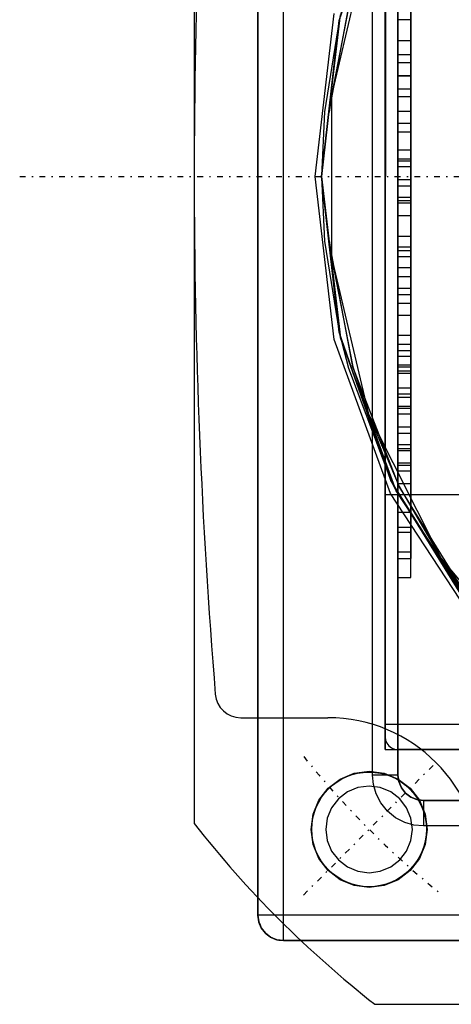
# Model space of a CAD drawing. Units: millimetres. Extents: x 82 to 690, y 94 to 546.
# Drawn here: x 82 to 116, y 104 to 182 of the extents above; entities that cross this region are included whole.
import ezdxf

# ---------------------------------------------------------------- set-up
doc = ezdxf.new("R2010")
doc.units = ezdxf.units.MM
doc.linetypes.add('center', pattern=[1.5, 0.45, -0.5, 0.05, -0.5])
doc.layers.add('HIDDEN', color=7, linetype='Continuous')
doc.layers.add('THICK', color=7, linetype='Continuous')

# ---------------------------------------------------------------- blocks, each defined once
blk = doc.blocks.new('atlanta_65_59_411_57_03_005_72zuxkjb16ibc7rwrs2ea5hok_right')
at = {"layer": 'HIDDEN'}
for p, q in [((60, 58), (60, -58)), ((45, 49), (45, -49)), ((49, 47), (49, -47)), ((45, -49), (45, 0)), ((45, -50), (45, 0)), ((25, -34), (25, -50)), ((25, -34), (25, -50)), ((43, -50), (43, -34)), ((43, -50), (43, -34)), ((30.003, -45.618), (39.715, -37.469)), ((35.353, -42.132), (24.684, -49.15)), ((35.675, -42.515), (24.908, -49.597)), ((34.292, -43.001), (23.864, -49.553)), ((24.684, -49.15), (34.292, -43.001)), ((32.926, -43.601), (24.354, -48.909)), ((24.513, -49.228), (33.141, -43.886)), ((30.003, -45.618), (32.926, -43.601)), ((18.674, -51.307), (30.003, -45.618)), ((24.354, -48.909), (30.003, -45.618)), ((49, -47), (48.932, -47.518)), ((48.984, -47.314), (50.084, -46.858)), ((49, -47), (49, -47)), ((50.084, -46.858), (51.265, -46.703)), ((51.265, -46.703), (52.446, -46.858)), ((52.446, -46.858), (53.546, -47.314)), ((48.039, -48.039), (48.984, -47.314)), ((48.932, -47.518), (48.732, -48)), ((51.265, -47.865), (50.385, -47.981)), ((51.265, -47.865), (50.385, -47.981)), ((52.145, -47.981), (51.265, -47.865)), ((52.145, -47.981), (51.265, -47.865)), ((53.546, -47.314), (54.491, -48.039)), ((29.5, -48), (-29.5, -48)), ((29.5, -48), (-29.5, -48)), ((30, -48), (-27.529, -48)), ((-26.37, -48), (27.921, -48)), ((-9.542, -48), (-12.301, -48)), ((-12.301, -48), (-12.301, -49)), ((-12.301, -48), (-10.682, -48)), ((-10.682, -48), (-8.935, -48)), ((-10.682, -49), (-10.682, -48)), ((-7.924, -48), (-9.542, -48)), ((-9.542, -48), (-9.542, -49)), ((-8.935, -48), (-7.888, -48)), ((-8.935, -49), (-8.935, -48)), ((-7.924, -49), (-7.924, -48)), ((-6.876, -48), (-7.924, -48)), ((-7.888, -48), (-6.269, -48)), ((-7.888, -49), (-7.888, -48)), ((-6.876, -49), (-6.876, -48)), ((-5.129, -48), (-6.876, -48)), ((-6.269, -48), (-3.51, -48)), ((-6.269, -49), (-6.269, -48)), ((-5.129, -49), (-5.129, -48)), ((-3.51, -48), (-5.129, -48)), ((-1.387, -48), (-4.146, -48)), ((-4.146, -48), (-4.146, -49)), ((-4.146, -48), (1.925, -48)), ((-3.51, -49), (-3.51, -48)), ((0.766, -48), (-2.067, -48)), ((-2.067, -48), (-2.067, -49)), ((-1.205, -48), (-2.067, -48)), ((-1.387, -49), (-1.387, -48)), ((0.232, -48), (-1.387, -48)), ((1.628, -48), (-1.205, -48)), ((-1.205, -48), (-1.205, -49)), ((2.088, -48), (-0.745, -48)), ((-0.745, -48), (-0.745, -49)), ((-0.745, -48), (0.232, -48)), ((0.232, -49), (0.232, -48)), ((1.628, -48), (0.766, -48)), ((0.766, -48), (0.766, -49)), ((1.628, -49), (1.628, -48)), ((1.925, -48), (1.925, -49)), ((1.925, -48), (4.684, -48)), ((2.088, -49), (2.088, -48)), ((3.065, -48), (2.088, -48)), ((3.065, -49), (3.065, -48)), ((4.684, -48), (3.065, -48)), ((4.684, -49), (4.684, -48)), ((7.866, -48), (5.567, -48)), ((5.567, -48), (5.567, -49)), ((5.567, -48), (7.186, -48)), ((6.302, -48), (5.843, -48)), ((5.843, -48), (5.843, -49)), ((5.843, -48), (7.866, -48)), ((6.302, -49), (6.302, -48)), ((9.945, -48), (6.302, -48)), ((7.186, -48), (7.186, -49)), ((7.186, -48), (9.945, -48)), ((7.866, -49), (7.866, -48)), ((9.265, -48), (8.805, -48)), ((8.805, -48), (8.805, -49)), ((8.805, -48), (13.661, -48)), ((9.265, -49), (9.265, -48)), ((10.883, -48), (9.265, -48)), ((9.945, -49), (9.945, -48)), ((10.883, -49), (10.883, -48)), ((13.182, -48), (10.883, -48)), ((14.121, -48), (12.502, -48)), ((12.502, -48), (12.502, -49)), ((12.502, -48), (14.801, -48)), ((13.182, -49), (13.182, -48)), ((14.801, -48), (13.182, -48)), ((13.661, -48), (14.121, -48)), ((13.661, -49), (13.661, -48)), ((14.121, -49), (14.121, -48)), ((14.801, -49), (14.801, -48)), ((15.443, -48), (14.983, -48)), ((14.983, -48), (14.983, -49)), ((14.983, -48), (16.602, -48)), ((16.602, -48), (15.28, -48)), ((15.28, -48), (15.28, -49)), ((15.28, -48), (21.351, -48)), ((15.443, -49), (15.443, -48)), ((17.062, -48), (15.443, -48)), ((16.602, -49), (16.602, -48)), ((17.062, -49), (17.062, -48)), ((18.039, -48), (17.062, -48)), ((20.192, -48), (17.359, -48)), ((17.359, -48), (17.359, -49)), ((18.221, -48), (17.359, -48)), ((18.039, -49), (18.039, -48)), ((19.657, -48), (18.039, -48)), ((21.054, -48), (18.221, -48)), ((18.221, -48), (18.221, -49)), ((21.513, -48), (18.68, -48)), ((18.68, -48), (18.68, -49)), ((18.68, -48), (19.657, -48)), ((19.657, -49), (19.657, -48)), ((21.054, -48), (20.192, -48)), ((20.192, -48), (20.192, -49)), ((21.054, -49), (21.054, -48)), ((21.351, -48), (22.672, -48)), ((21.351, -49), (21.351, -48)), ((21.513, -49), (21.513, -48)), ((22.49, -48), (21.513, -48)), ((22.49, -49), (22.49, -48)), ((24.109, -48), (22.49, -48)), ((22.672, -48), (27.529, -48)), ((22.672, -49), (22.672, -48)), ((26.37, -48), (23.132, -48)), ((23.132, -48), (23.132, -49)), ((23.132, -48), (24.109, -48)), ((24.109, -49), (24.109, -48)), ((26.37, -49), (26.37, -48)), ((27.921, -48), (26.37, -48)), ((27.529, -48), (30, -48)), ((27.529, -49), (27.529, -48)), ((27.921, -49), (27.921, -48)), ((30.018, -48), (29.5, -48)), ((29.5, -48), (29.5, -49)), ((30.018, -48), (29.5, -48)), ((29.5, -48), (29.5, -49)), ((30, -49), (30, -48)), ((30.5, -48), (30.018, -48)), ((30.5, -48), (30.018, -48)), ((30.914, -48), (30.5, -48)), ((30.914, -48), (30.5, -48)), ((31.232, -48), (30.914, -48)), ((31.232, -48), (30.914, -48)), ((31.432, -48), (31.232, -48)), ((31.432, -48), (31.232, -48)), ((31.5, -48), (31.432, -48)), ((31.5, -48), (31.432, -48)), ((31.5, -49), (31.5, -48)), ((31.5, -48), (31.5, -48)), ((31.5, -49), (31.5, -48)), ((47.314, -48.984), (48.039, -48.039)), ((48.414, -48.414), (48, -48.732)), ((48.732, -48), (48.414, -48.414)), ((49.565, -48.321), (48.861, -48.861)), ((49.565, -48.321), (48.861, -48.861)), ((50.385, -47.981), (49.565, -48.321)), ((50.385, -47.981), (49.565, -48.321)), ((52.965, -48.321), (52.145, -47.981)), ((52.965, -48.321), (52.145, -47.981)), ((53.669, -48.861), (52.965, -48.321)), ((53.669, -48.861), (52.965, -48.321)), ((54.491, -48.039), (55.216, -48.984)), ((47, -49), (-47, -49)), ((-47, -49), (45, -49)), ((-29.5, -49), (29.5, -49)), ((29.5, -49), (-29.5, -49)), ((-27.529, -49), (30, -49)), ((-26.37, -49), (27.921, -49)), ((-12.301, -49), (-9.542, -49)), ((-12.301, -49), (-10.682, -49)), ((-10.682, -49), (-8.935, -49)), ((-9.542, -49), (-7.924, -49)), ((-8.935, -49), (-7.888, -49)), ((-7.924, -49), (-6.876, -49)), ((-7.888, -49), (-6.269, -49)), ((-6.876, -49), (-5.129, -49)), ((-6.269, -49), (-3.51, -49)), ((-5.129, -49), (-3.51, -49)), ((-4.146, -49), (-1.387, -49)), ((-4.146, -49), (1.925, -49)), ((-2.067, -49), (0.766, -49)), ((-1.205, -49), (-2.067, -49)), ((-1.387, -49), (0.232, -49)), ((1.628, -49), (-1.205, -49)), ((-0.745, -49), (2.088, -49)), ((-0.745, -49), (0.232, -49)), ((0.766, -49), (1.628, -49)), ((1.925, -49), (4.684, -49)), ((2.088, -49), (3.065, -49)), ((3.065, -49), (4.684, -49)), ((5.567, -49), (7.866, -49)), ((5.567, -49), (7.186, -49)), ((5.843, -49), (6.302, -49)), ((5.843, -49), (7.866, -49)), ((6.302, -49), (9.945, -49)), ((7.186, -49), (9.945, -49)), ((8.805, -49), (9.265, -49)), ((8.805, -49), (13.661, -49)), ((9.265, -49), (10.883, -49)), ((10.883, -49), (13.182, -49)), ((12.502, -49), (14.121, -49)), ((12.502, -49), (14.801, -49)), ((24.684, -49.15), (12.684, -53.517)), ((13.182, -49), (14.801, -49)), ((13.661, -49), (14.121, -49)), ((24.354, -48.909), (14.952, -52.551)), ((14.983, -49), (15.443, -49)), ((14.983, -49), (16.602, -49)), ((15.28, -49), (16.602, -49)), ((15.28, -49), (21.351, -49)), ((15.443, -49), (17.062, -49)), ((17.062, -49), (18.039, -49)), ((17.359, -49), (20.192, -49)), ((18.221, -49), (17.359, -49)), ((18.039, -49), (19.657, -49)), ((21.054, -49), (18.221, -49)), ((18.674, -51.307), (24.354, -48.909)), ((18.68, -49), (21.513, -49)), ((18.68, -49), (19.657, -49)), ((20.192, -49), (21.054, -49)), ((21.351, -49), (22.672, -49)), ((21.513, -49), (22.49, -49)), ((22.49, -49), (24.109, -49)), ((22.672, -49), (27.529, -49)), ((23.132, -49), (26.37, -49)), ((23.132, -49), (24.109, -49)), ((23.864, -49.553), (24.684, -49.15)), ((23.864, -49.553), (24.513, -49.228)), ((26.37, -49), (27.921, -49)), ((27.529, -49), (30, -49)), ((29.5, -49), (30.018, -49)), ((30.018, -49), (29.5, -49)), ((30.018, -49), (30.5, -49)), ((30.5, -49), (30.018, -49)), ((30.5, -49), (30.914, -49)), ((30.914, -49), (30.5, -49)), ((30.914, -49), (31.232, -49)), ((31.232, -49), (30.914, -49)), ((31.232, -49), (31.432, -49)), ((31.432, -49), (31.232, -49)), ((31.432, -49), (31.5, -49)), ((31.5, -49), (31.432, -49)), ((31.5, -49), (31.5, -49)), ((44.866, -49.5), (44.966, -49.259)), ((44.866, -49.5), (44.966, -49.259)), ((44.966, -49.259), (45, -49)), ((44.966, -49.259), (45, -49)), ((45, -49), (45, -49)), ((46.858, -50.084), (47.314, -48.984)), ((47.518, -48.932), (47, -49)), ((47, -49), (47, -49)), ((48, -48.732), (47.518, -48.932)), ((48.861, -48.861), (48.321, -49.565)), ((48.861, -48.861), (48.321, -49.565)), ((54.21, -49.565), (53.669, -48.861)), ((54.21, -49.565), (53.669, -48.861)), ((55.216, -48.984), (55.672, -50.084)), ((-59.8, -49.97), (0, -49.97)), ((44, -50), (-44, -50)), ((-12.239, -53.621), (-23.864, -49.553)), ((45, -49.97), (0, -49.97)), ((0, -49.97), (0, -49.97)), ((0, -49.97), (0, -49.97)), ((45, -49.97), (0, -49.97)), ((0, -49.97), (0, -50)), ((0, -50), (0, -49.97)), ((0, -50), (45, -50)), ((0, -50), (44, -50)), ((0, -50), (0, -50)), ((45, -50), (0, -50)), ((45, -50), (0, -50)), ((0, -50), (0, -50)), ((23.864, -49.553), (12.239, -53.621)), ((12.684, -53.517), (23.864, -49.553)), ((24.908, -49.597), (12.799, -54.004)), ((15.05, -52.894), (23.864, -49.553)), ((25, -50), (25.307, -50)), ((25, -50), (25.307, -50)), ((25, -50), (25.307, -50)), ((25, -50), (25.307, -50)), ((25.307, -50), (26.206, -50)), ((25.307, -50), (26.206, -50)), ((25.307, -50), (26.206, -50)), ((25.307, -50), (26.206, -50)), ((26.206, -50), (27.636, -50)), ((26.206, -50), (27.636, -50)), ((26.206, -50), (27.636, -50)), ((26.206, -50), (27.636, -50)), ((27.636, -50), (29.5, -50)), ((27.636, -50), (29.5, -50)), ((27.636, -50), (29.5, -50)), ((27.636, -50), (29.5, -50)), ((29.5, -50), (31.671, -50)), ((29.5, -50), (31.671, -50)), ((29.5, -50), (31.671, -50)), ((29.5, -50), (31.671, -50)), ((31.671, -50), (34, -50)), ((31.671, -50), (34, -50)), ((31.671, -50), (34, -50)), ((31.671, -50), (34, -50)), ((34, -50), (36.329, -50)), ((34, -50), (36.329, -50)), ((34, -50), (36.329, -50)), ((34, -50), (36.329, -50)), ((36.329, -50), (38.5, -50)), ((36.329, -50), (38.5, -50)), ((36.329, -50), (38.5, -50)), ((36.329, -50), (38.5, -50)), ((38.5, -50), (40.364, -50)), ((38.5, -50), (40.364, -50)), ((38.5, -50), (40.364, -50)), ((38.5, -50), (40.364, -50)), ((40.364, -50), (41.794, -50)), ((40.364, -50), (41.794, -50)), ((40.364, -50), (41.794, -50)), ((40.364, -50), (41.794, -50)), ((41.794, -50), (42.693, -50)), ((41.794, -50), (42.693, -50)), ((41.794, -50), (42.693, -50)), ((41.794, -50), (42.693, -50)), ((42.693, -50), (43, -50)), ((42.693, -50), (43, -50)), ((42.693, -50), (43, -50)), ((42.693, -50), (43, -50)), ((44, -50), (44.259, -49.966)), ((44, -50), (44.259, -49.966)), ((44, -50), (44, -50)), ((44.259, -49.966), (44.5, -49.866)), ((44.259, -49.966), (44.5, -49.866)), ((44.5, -49.866), (44.707, -49.707)), ((44.5, -49.866), (44.707, -49.707)), ((44.707, -49.707), (44.866, -49.5)), ((44.707, -49.707), (44.866, -49.5)), ((45, -50), (45, -49.97)), ((45, -49.97), (45, -49.97)), ((45, -49.97), (45, -50)), ((45, -50), (45, -50)), ((45, -50), (45, -50)), ((46.703, -51.265), (46.858, -50.084)), ((48.321, -49.565), (47.981, -50.385)), ((48.321, -49.565), (47.981, -50.385)), ((54.549, -50.385), (54.21, -49.565)), ((54.549, -50.385), (54.21, -49.565)), ((55.672, -50.084), (55.828, -51.265)), ((47.981, -50.385), (47.865, -51.265)), ((47.981, -50.385), (47.865, -51.265)), ((54.665, -51.265), (54.549, -50.385)), ((54.665, -51.265), (54.549, -50.385)), ((-18.674, -51.307), (-6.339, -54.231)), ((6.339, -54.231), (18.674, -51.307)), ((14.952, -52.551), (18.674, -51.307)), ((46.858, -52.446), (46.703, -51.265)), ((47.865, -51.265), (47.981, -52.145)), ((47.865, -51.265), (47.981, -52.145)), ((54.549, -52.145), (54.665, -51.265)), ((54.549, -52.145), (54.665, -51.265)), ((55.828, -51.265), (55.672, -52.446)), ((-14.952, -52.551), (-6.339, -54.231)), ((-5.041, -54.404), (-14.952, -52.551)), ((14.952, -52.551), (5.041, -54.404)), ((6.339, -54.231), (14.952, -52.551)), ((47.314, -53.546), (46.858, -52.446)), ((47.981, -52.145), (48.321, -52.965)), ((47.981, -52.145), (48.321, -52.965)), ((54.21, -52.965), (54.549, -52.145)), ((54.21, -52.965), (54.549, -52.145)), ((55.672, -52.446), (55.216, -53.546)), ((-15.05, -52.894), (-12.239, -53.621)), ((12.239, -53.621), (15.05, -52.894)), ((48.321, -52.965), (48.861, -53.669)), ((48.321, -52.965), (48.861, -53.669)), ((53.669, -53.669), (54.21, -52.965)), ((53.669, -53.669), (54.21, -52.965)), ((0, -55.5), (-12.799, -54.004)), ((0, -55), (-12.684, -53.517)), ((-12.684, -53.517), (-12.239, -53.621)), ((0, -55), (-12.239, -53.621)), ((-12.239, -53.621), (-5.074, -54.759)), ((-12.239, -53.621), (0, -55)), ((12.684, -53.517), (0, -55)), ((0, -55), (12.684, -53.517)), ((12.239, -53.621), (0, -55)), ((12.799, -54.004), (0, -55.5)), ((5.074, -54.759), (12.239, -53.621)), ((12.239, -53.621), (12.684, -53.517)), ((48.039, -54.491), (47.314, -53.546)), ((48.861, -53.669), (49.565, -54.21)), ((48.861, -53.669), (49.565, -54.21)), ((52.965, -54.21), (53.669, -53.669)), ((52.965, -54.21), (53.669, -53.669)), ((55.216, -53.546), (54.491, -54.491)), ((-6.339, -54.231), (-5.041, -54.404)), ((-6.339, -54.231), (6.339, -54.231)), ((-5.074, -54.759), (0, -55)), ((0, -55), (5.074, -54.759)), ((5.041, -54.404), (6.339, -54.231)), ((48.984, -55.216), (48.039, -54.491)), ((49.565, -54.21), (50.385, -54.549)), ((49.565, -54.21), (50.385, -54.549)), ((50.385, -54.549), (51.265, -54.665)), ((50.385, -54.549), (51.265, -54.665)), ((51.265, -54.665), (52.145, -54.549)), ((51.265, -54.665), (52.145, -54.549)), ((52.145, -54.549), (52.965, -54.21)), ((52.145, -54.549), (52.965, -54.21)), ((54.491, -54.491), (53.546, -55.216)), ((50.084, -55.672), (48.984, -55.216)), ((53.546, -55.216), (52.446, -55.672)), ((51.265, -55.828), (50.084, -55.672)), ((52.446, -55.672), (51.265, -55.828)), ((59.932, -58.518), (59.732, -59)), ((59.732, -59), (59.932, -58.518)), ((59.932, -58.518), (60, -58)), ((60, -58), (59.932, -58.518)), ((60, -58), (60, -58)), ((59.414, -59.414), (59, -59.732)), ((59, -59.732), (59.414, -59.414)), ((59.732, -59), (59.414, -59.414)), ((59.414, -59.414), (59.732, -59)), ((58, -60), (-58, -60)), ((58.518, -59.932), (58, -60)), ((58, -60), (58.518, -59.932)), ((58, -60), (58, -60)), ((58.518, -59.932), (59, -59.732)), ((59, -59.732), (58.547, -59.915)), ((58.692, -59.86), (59, -59.732))]:
    blk.add_line(p, q, dxfattribs=at)
at = {"layer": 'THICK'}
for p, q in [((58, 58), (58, -58)), ((60, -58), (60, 58)), ((45, -50), (45, 50)), ((49, -47), (49, 47)), ((51, 47), (51, -47)), ((48.932, -47.518), (49, -47)), ((49, -47), (49.068, -47)), ((49.068, -47), (49.268, -47)), ((49.268, -47), (49.586, -47)), ((49.586, -47), (50, -47)), ((50, -47), (50.482, -47)), ((50.482, -47), (51, -47)), ((51, -47), (50.93, -47.75)), ((48.732, -48), (48.932, -47.518)), ((50.93, -47.75), (50.719, -48.472)), ((48, -48.732), (48.414, -48.414)), ((48.414, -48.414), (48.732, -48)), ((50.719, -48.472), (50.348, -49.189)), ((45, -49), (47, -49)), ((47, -49), (47.518, -48.932)), ((47, -49), (47, -49.068)), ((47, -49.068), (47, -49.268)), ((47, -49.268), (47, -49.586)), ((47.518, -48.932), (48, -48.732)), ((50.348, -49.189), (49.828, -49.828)), ((-59.8, -49.97), (0, -49.97)), ((-31.133, -50), (0, -50)), ((0, -49.97), (0, -50)), ((0, -49.97), (0, -50)), ((0, -50), (45, -50)), ((47, -49.586), (47, -50)), ((47, -50), (47, -50.482)), ((49.828, -49.828), (49.189, -50.348)), ((47, -51), (-47, -51)), ((47, -50.482), (47, -51)), ((47.75, -50.93), (47, -51)), ((48.472, -50.719), (47.75, -50.93)), ((49.189, -50.348), (48.472, -50.719)), ((58, -58), (-58, -58)), ((58, -58), (58, -58.518)), ((58.518, -58), (58, -58)), ((58, -58.518), (58, -59)), ((59, -58), (58.518, -58)), ((59.414, -58), (59, -58)), ((59.732, -58), (59.414, -58)), ((59.932, -58), (59.732, -58)), ((59.732, -59), (59.865, -58.719)), ((59.865, -58.719), (59.932, -58.518)), ((60, -58), (59.932, -58)), ((59.932, -58.518), (59.966, -58.366)), ((59.966, -58.366), (60, -58)), ((58, -59), (58, -59.414)), ((58, -59.414), (58, -59.732)), ((59.205, -59.589), (59.414, -59.414)), ((59.414, -59.414), (59.478, -59.342)), ((59.478, -59.342), (59.7, -59.048)), ((59.7, -59.048), (59.732, -59)), ((-58, -60), (58, -60)), ((58, -59.732), (58, -59.932)), ((58, -59.932), (58, -60)), ((58, -60), (58.185, -59.983)), ((58.185, -59.983), (58.518, -59.932)), ((58.518, -59.932), (58.692, -59.86)), ((58.547, -59.915), (58.891, -59.783)), ((58.891, -59.783), (59, -59.732)), ((59, -59.732), (59.205, -59.589))]:
    blk.add_line(p, q, dxfattribs=at)
blk = doc.blocks.new('A$C78241ED1')
at = {"color": 5, "linetype": 'Continuous'}
for p, q in [((-65.000003, 50.80597), (-65.000003, -50.80603)), ((-61.350421, -42.5), (-54.500003, -42.5)), ((-50.805927, -65.00003), (50.80592, -65.00003))]:
    blk.add_line(p, q, dxfattribs=at)
at = {"color": 6, "linetype": 'center'}
for p, q in [((-78.709659, 0), (75.21368, 0)), ((-56.42123, -56.42123), (-45.886363, -45.88638))]:
    blk.add_line(p, q, dxfattribs=at)
at = {"color": 5, "linetype": 'Continuous'}
blk.add_circle((-51.265232, -51.26526), 4.5, dxfattribs=at)
for centre, radius, start, end in [((435.0011, -0.00012), 500.00101, 175.33528, 184.66471), ((-61.350421, -40.5), 2, 184.66497, 270.000018), ((-54.500003, -54.5), 12, 0, 89.99998), ((0, 0), 82.499977, 218.01224, 231.98776)]:
    blk.add_arc(centre, radius, start, end, dxfattribs=at)
at = {"color": 6, "linetype": 'center'}
blk.add_arc((0, 0), 72.5, 218.92356, 230.87697, dxfattribs=at)

msp = doc.modelspace()

# ---------------------------------------------------------------- block references
msp.add_blockref('A$C78241ED1', (161.095, 169.322))
at = {"rotation": 270}
msp.add_blockref('atlanta_65_59_411_57_03_005_72zuxkjb16ibc7rwrs2ea5hok_right', (161.095, 169.322), dxfattribs=at)

doc.saveas('drawing.dxf')
